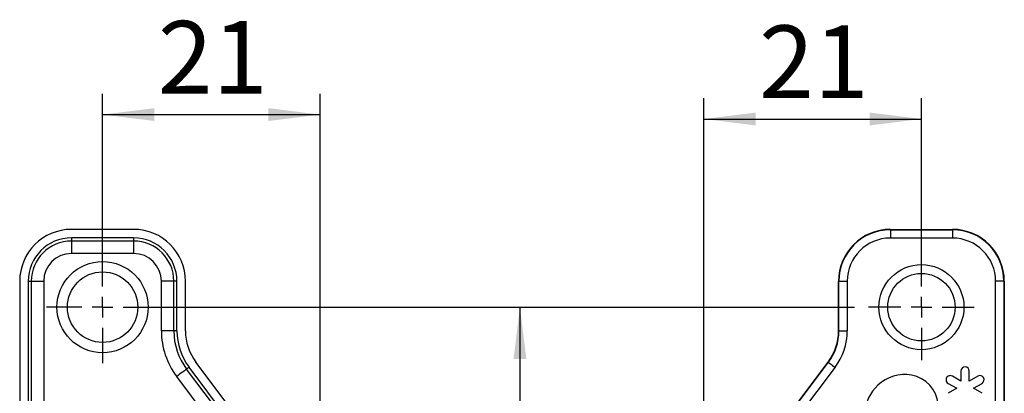
# Model space of a CAD drawing. Extents: x 0 to 594, y 0 to 420.
# Drawn here: x 399 to 447, y 205 to 223 of the extents above; entities that cross this region are included whole.
import ezdxf

# ---------------------------------------------------------------- set-up
doc = ezdxf.new("R2010")
doc.units = 0
doc.layers.get('0').update_dxf_attribs({"linetype": 'CONTINUOUS'})
doc.styles.add('SLDTEXTSTYLE0', font='TXT', dxfattribs={"width": 0.75})
doc.dimstyles.new('SLDDIMSTYLE2', dxfattribs={"dimtxt": 3.5, "dimasz": 2.5, "dimexe": 0, "dimexo": 0.0625, "dimgap": 0.875, "dimtad": 1, "dimlfac": 2, "dimrnd": 1e-09, "dimzin": 12, "dimtxsty": 'SLDTEXTSTYLE0', "dimsah": 1, "dimcen": 0.09, "dimazin": 3, "dimtfac": 1, "dimtofl": 0, "dimtmove": 0, "dimatfit": 3, "dimtolj": 1, "dimtzin": 12})

# ---------------------------------------------------------------- blocks, each defined once
blk = doc.blocks.new('*D55')
at = {"color": 7, "linetype": 'CONTINUOUS'}
for p, q in [((403.196, 211.542), (403.196, 219.125)), ((413.696, 195.542), (413.696, 219.125)), ((403.196, 218.125), (413.696, 218.125))]:
    blk.add_line(p, q, dxfattribs=at)
for points in [[(403.196, 218.125), (405.696, 217.815), (405.696, 218.435)], [(413.696, 218.125), (411.196, 218.435), (411.196, 217.815)]]:
    blk.add_solid(points, dxfattribs=at)
at = {"color": 7, "linetype": 'CONTINUOUS', "insert": (405.86, 222.637), "char_height": 3.5, "attachment_point": 1, "style": 'SLDTEXTSTYLE0'}
blk.add_mtext('21', dxfattribs=at)
blk = doc.blocks.new('*D56')
at = {"color": 7, "linetype": 'CONTINUOUS'}
blk.add_line((423.339, 208.841), (423.339, 192.841), dxfattribs=at)
for points in [[(423.339, 208.841), (423.029, 206.341), (423.649, 206.341)], [(423.339, 192.841), (423.649, 195.341), (423.029, 195.341)]]:
    blk.add_solid(points, dxfattribs=at)
at = {"color": 7, "linetype": 'CONTINUOUS', "insert": (418.827, 198.255), "char_height": 3.5, "attachment_point": 1, "rotation": 90, "style": 'SLDTEXTSTYLE0'}
blk.add_mtext('32', dxfattribs=at)
blk = doc.blocks.new('SW_CENTERMARKSYMBOL_17')
at = {"color": 0, "linetype": 'CONTINUOUS'}
for p, q in [((0, 1), (0, 2.7)), ((0, 0), (0, 0.5)), ((-1, 0), (-2.7, 0)), ((0, 0), (-0.5, 0)), ((0, 0), (0, -0.5)), ((0, 0), (0.5, 0)), ((1, 0), (36.288, 0)), ((0, -1), (0, -2.7))]:
    blk.add_line(p, q, dxfattribs=at)
blk = doc.blocks.new('*D61')
at = {"color": 7, "linetype": 'CONTINUOUS'}
for p, q in [((432.214, 195.392), (432.214, 218.912)), ((442.714, 211.392), (442.714, 218.912)), ((432.214, 217.912), (442.714, 217.912))]:
    blk.add_line(p, q, dxfattribs=at)
for points in [[(432.214, 217.912), (434.714, 217.602), (434.714, 218.222)], [(442.714, 217.912), (440.214, 218.222), (440.214, 217.602)]]:
    blk.add_solid(points, dxfattribs=at)
at = {"color": 7, "linetype": 'CONTINUOUS', "insert": (434.878, 222.423), "char_height": 3.5, "attachment_point": 1, "style": 'SLDTEXTSTYLE0'}
blk.add_mtext('21', dxfattribs=at)
blk = doc.blocks.new('SW_CENTERMARKSYMBOL_19')
at = {"color": 0, "linetype": 'CONTINUOUS'}
for p, q in [((0, 1), (0, 2.55)), ((0, 0), (0, 0.5)), ((-1, 0), (-2.55, 0)), ((0, 0), (-0.5, 0)), ((0, 0), (0, -0.5)), ((0, 0), (0.5, 0)), ((1, 0), (2.55, 0)), ((0, -1), (0, -2.55))]:
    blk.add_line(p, q, dxfattribs=at)

msp = doc.modelspace()

# ---------------------------------------------------------------- linework, layer by layer
at = {"color": 7, "linetype": 'CONTINUOUS'}
for p, q in [((404.6957, 212.5906), (401.6957, 212.5906)), ((441.2138, 212.5906), (444.2138, 212.5906)), ((399.1957, 210.0906), (399.1957, 199.7778)), ((407.1957, 207.6976), (407.1957, 210.0906)), ((438.7138, 207.6976), (438.7138, 210.0906)), ((446.7138, 210.0906), (446.7138, 193.0407)), ((410.7017, 202.2084), (407.6991, 206.193)), ((435.2077, 202.2084), (438.2104, 206.193)), ((444.6201, 205.7543), (444.6201, 205.2758)), ((445.0229, 205.2758), (445.0229, 205.7543)), ((444.6201, 205.2758), (444.2057, 205.515)), ((445.4373, 205.515), (445.0229, 205.2758)), ((444.0043, 205.1661), (444.4186, 204.9269)), ((444.4186, 204.9269), (444.0043, 204.6877)), ((445.2244, 204.9269), (445.6387, 205.1661)), ((445.6387, 204.6877), (445.2244, 204.9269))]:
    msp.add_line(p, q, dxfattribs=at)
at = {"color": 8, "linetype": 'CONTINUOUS'}
for p, q in [((441.2138, 212.5713), (441.2138, 212.5906)), ((441.2138, 212.5713), (441.2138, 212.1714)), ((441.2138, 212.5713), (444.2138, 212.5713)), ((444.2138, 212.5713), (444.2138, 212.5906)), ((444.2138, 212.5713), (444.2138, 212.1714)), ((401.6957, 212.1792), (401.6957, 212.0292)), ((404.6957, 212.1792), (401.6957, 212.1792)), ((401.6957, 212.0292), (401.6957, 211.4292)), ((404.6957, 212.0292), (401.6957, 212.0292)), ((404.6957, 212.1792), (404.6957, 212.0292)), ((404.6957, 212.0292), (404.6957, 211.4292)), ((444.2138, 212.1714), (441.2138, 212.1714)), ((404.6957, 211.4292), (401.6957, 211.4292)), ((399.6071, 210.0906), (399.7571, 210.0906)), ((399.6071, 210.0906), (399.6071, 199.9437)), ((399.7571, 210.0906), (399.7571, 199.9983)), ((399.7571, 210.0906), (400.3571, 210.0906)), ((400.3571, 210.0906), (400.3571, 200.2166)), ((406.0342, 207.6976), (406.0342, 210.0906)), ((406.6342, 210.0906), (406.0342, 210.0906)), ((406.6342, 207.6976), (406.6342, 210.0906)), ((406.7842, 210.0906), (406.6342, 210.0906)), ((406.7842, 207.6976), (406.7842, 210.0906)), ((438.7331, 210.0906), (438.7138, 210.0906)), ((438.7331, 210.0906), (439.1331, 210.0906)), ((438.7331, 207.6976), (438.7331, 210.0906)), ((439.1331, 210.0906), (439.1331, 207.6976)), ((446.2945, 196.7163), (446.2945, 210.0906)), ((446.6945, 210.0906), (446.2945, 210.0906)), ((446.6945, 210.0906), (446.6945, 195.832)), ((446.6945, 210.0906), (446.7138, 210.0906)), ((406.6342, 207.6976), (406.0342, 207.6976)), ((406.7842, 207.6976), (406.6342, 207.6976)), ((438.7331, 207.6976), (438.7138, 207.6976)), ((438.7331, 207.6976), (439.1331, 207.6976)), ((410.4544, 201.6036), (407.2507, 205.8552)), ((410.5255, 201.7586), (407.3705, 205.9454)), ((435.2171, 202.1887), (438.2258, 206.1814)), ((438.5452, 205.9407), (435.3876, 201.7504)), ((438.2258, 206.1814), (438.2104, 206.193)), ((410.1333, 201.0328), (406.7715, 205.4941))]:
    msp.add_line(p, q, dxfattribs=at)
at = {"color": 8, "linetype": 'CONTINUOUS', "flags": 128}
for points in [[(407.2507, 205.8552), (407.1978, 205.8153), (407.1421, 205.7734), (407.0841, 205.7296), (407.024, 205.6844), (406.9624, 205.6379), (406.8994, 205.5905), (406.8357, 205.5424), (406.7715, 205.4941)], [(407.3705, 205.9454), (407.3544, 205.9333), (407.3385, 205.9213), (407.3228, 205.9095), (407.3073, 205.8978), (407.2923, 205.8865), (407.2778, 205.8756), (407.2639, 205.8651), (407.2507, 205.8552)], [(438.2258, 206.1814), (438.2329, 206.1761), (438.2517, 206.1619), (438.2816, 206.1394), (438.3213, 206.1094), (438.3695, 206.0731), (438.4243, 206.0319), (438.4836, 205.9872), (438.5452, 205.9407)]]:
    msp.add_lwpolyline(points, dxfattribs=at)
at = {"color": 7, "linetype": 'CONTINUOUS'}
for centre, radius in [((403.1957, 208.8406), 2.2), ((403.1957, 208.8406), 1.7), ((442.7138, 208.8406), 2.05), ((442.7138, 208.8406), 1.625)]:
    msp.add_circle(centre, radius, dxfattribs=at)
for centre, radius, start, end in [((401.6957, 210.0906), 2.5, 90, 180), ((404.6957, 210.0906), 2.5, 0, 90), ((441.2138, 210.0906), 2.5, 90, 180), ((444.2138, 210.0906), 2.5, 0, 90), ((409.6957, 207.6976), 2.5, 180, 217), ((436.2138, 207.6976), 2.5, 323, 0), ((444.8215, 205.7543), 0.2014, 0, 180), ((441.8999, 203.7201), 1.8705, 79.67561, 133.54251), ((441.9515, 204.0032), 1.5827, 5.90864, 79.67561), ((444.105, 205.3406), 0.2014, 59.99991, 240.00007), ((445.538, 205.3406), 0.2014, 300.00003, 119.99995), ((442.0592, 203.5525), 2.1018, 133.54251, 215.21165)]:
    msp.add_arc(centre, radius, start, end, dxfattribs=at)
at = {"color": 8, "linetype": 'CONTINUOUS'}
for centre, radius, start, end in [((441.2138, 210.0906), 2.4807, 90, 180), ((444.2138, 210.0906), 2.4807, 0, 90), ((401.6957, 210.0906), 2.0886, 90, 180), ((401.6957, 210.0906), 1.9386, 90, 180), ((404.6957, 210.0906), 2.0886, 0, 90), ((404.6957, 210.0906), 1.9386, 0, 90), ((441.2138, 210.0906), 2.0807, 90, 180), ((444.2138, 210.0906), 2.0807, 0, 90), ((401.6957, 210.0906), 1.3386, 90, 180), ((404.6957, 210.0906), 1.3386, 0, 90), ((409.6957, 207.6976), 3.6614, 180, 217), ((409.6957, 207.6976), 3.0614, 180, 217), ((409.6957, 207.6976), 2.9114, 180, 217), ((436.2138, 207.6976), 2.5193, 323, 0), ((436.2138, 207.6976), 2.9193, 323, 0)]:
    msp.add_arc(centre, radius, start, end, dxfattribs=at)

# ---------------------------------------------------------------- block references
at = {"color": 7, "linetype": 'CONTINUOUS'}
for name, p in [('SW_CENTERMARKSYMBOL_17', (403.1957, 208.8406)), ('SW_CENTERMARKSYMBOL_19', (442.7138, 208.8406))]:
    msp.add_blockref(name, p, dxfattribs=at)

# ---------------------------------------------------------------- dimensions: what is measured, and where the dimension line sits
for base, p1, p2, picture, middle in [((413.6957, 218.1253), (403.1957, 211.5406), (413.6957, 195.5406), '*D55', (408.4457, 218.1253)), ((442.7138, 217.9117), (432.2138, 195.3906), (442.7138, 211.3906), '*D61', (437.4638, 217.9117))]:
    dim = msp.add_linear_dim(base=base, p1=p1, p2=p2, dimstyle='SLDDIMSTYLE2', dxfattribs=at)
    dim.commit()
    dim.dimension.update_dxf_attribs({"geometry": picture, "text_midpoint": middle, "dimtype": 160})
dim = msp.add_linear_dim(base=(423.3392, 192.8406), p1=(439.4839, 208.8406), p2=(429.9608, 192.8406), angle=90, dimstyle='SLDDIMSTYLE2', dxfattribs=at)
dim.commit()
dim.dimension.update_dxf_attribs({"geometry": '*D56', "text_midpoint": (423.3392, 200.8406), "dimtype": 160})

doc.saveas('drawing.dxf')
